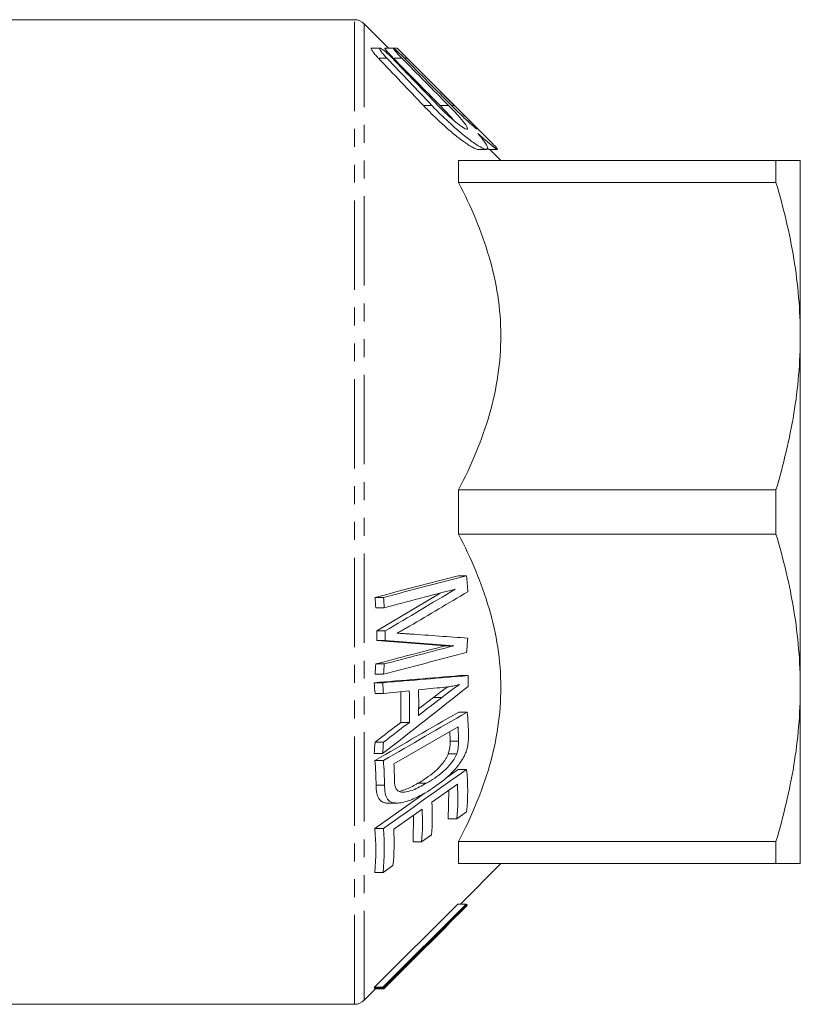
# Model space of a CAD drawing. Units: millimetres. Extents: x 57 to 309, y 143 to 213.
# Drawn here: x 113 to 168, y 143 to 213 of the extents above; entities that cross this region are included whole.
import ezdxf

# ---------------------------------------------------------------- set-up
doc = ezdxf.new("R2010")
doc.units = ezdxf.units.MM
doc.linetypes.add('PHANTOM', pattern=[12.7, 6.35, -1.27, 1.27, -1.27, 1.27, -1.27])

msp = doc.modelspace()

# ---------------------------------------------------------------- linework, layer by layer
at = {"color": 7, "linetype": 'Continuous', "lineweight": 15}
for p, q in [((136.322, 213.152), (92.029, 213.152)), ((138.762, 211.127), (137.029, 212.859)), ((138.152, 211.127), (137.522, 211.127)), ((139.097, 211.127), (138.488, 211.127)), ((139.362, 211.127), (139.114, 211.127)), ((145.955, 204.534), (139.717, 210.772)), ((145.109, 203.927), (145.705, 203.927)), ((145.878, 203.927), (146.506, 203.927)), ((146.736, 203.152), (145.962, 203.927)), ((143.736, 201.572), (143.736, 203.152)), ((143.736, 203.152), (166.297, 203.152)), ((166.297, 201.572), (166.297, 203.152)), ((168.029, 203.152), (168.029, 190.652)), ((166.297, 201.572), (143.736, 201.572)), ((168.029, 190.652), (168.029, 165.652)), ((143.736, 176.572), (143.736, 179.732)), ((143.736, 179.732), (166.297, 179.732)), ((166.297, 176.572), (166.297, 179.732)), ((166.297, 176.572), (143.736, 176.572)), ((144.295, 173.625), (143.695, 173.625)), ((137.91, 169.695), (142.416, 172.386)), ((138.394, 172.08), (137.794, 172.08)), ((138.448, 171.35), (137.848, 171.35)), ((138.51, 169.695), (137.91, 169.695)), ((138.511, 169.012), (137.911, 169.012)), ((143.399, 168.643), (142.799, 168.643)), ((138.45, 167.35), (137.85, 167.35)), ((138.395, 166.62), (137.795, 166.62)), ((138.336, 166.011), (137.736, 166.011)), ((144.41, 166.522), (143.81, 166.522)), ((138.393, 165.255), (137.793, 165.255)), ((139.632, 163.196), (139.63, 165.382)), ((168.029, 165.652), (168.029, 153.152)), ((140.883, 164.152), (141.948, 164.968)), ((144.342, 163.932), (143.742, 163.932)), ((140.232, 163.196), (139.632, 163.196)), ((139.136, 160.243), (143.693, 162.88)), ((143.133, 161.856), (143.106, 162.541)), ((138.395, 161.787), (137.795, 161.787)), ((138.333, 160.977), (137.733, 160.977)), ((138.386, 160.481), (137.786, 160.481)), ((143.603, 160.95), (143.003, 160.95)), ((142.83, 159.234), (143.702, 159.853)), ((144.302, 159.853), (143.702, 159.853)), ((141.445, 158.867), (140.845, 158.867)), ((141.835, 157.515), (143.65, 158.802)), ((143.001, 156.329), (143.041, 158.371)), ((137.784, 155.65), (141.348, 158.182)), ((138.757, 157.458), (139.374, 157.458)), ((139.123, 155.593), (141.14, 157.022)), ((143.601, 156.329), (144.299, 156.826)), ((140.508, 154.706), (140.534, 156.593)), ((143.601, 156.329), (143.001, 156.329)), ((138.384, 155.65), (137.784, 155.65)), ((141.108, 154.706), (140.508, 154.706)), ((141.108, 154.706), (141.803, 155.199)), ((143.736, 153.152), (143.736, 154.732)), ((143.736, 154.732), (166.297, 154.732)), ((166.297, 153.152), (166.297, 154.732)), ((138.372, 152.526), (139.07, 153.022)), ((166.297, 153.152), (143.736, 153.152)), ((143.859, 150.275), (146.736, 153.152)), ((138.372, 152.526), (137.772, 152.526)), ((137.744, 144.38), (143.679, 150.275)), ((138.332, 144.288), (144.265, 150.183)), ((144.279, 150.275), (138.344, 144.38)), ((142.854, 148.706), (144.342, 150.176)), ((144.279, 150.275), (143.679, 150.275)), ((144.286, 150.161), (144.242, 150.161)), ((144.342, 150.176), (144.258, 150.176)), ((144.343, 150.236), (144.273, 150.236)), ((144.343, 150.236), (144.283, 150.176)), ((138.43, 144.26), (143.073, 148.908)), ((143.073, 148.908), (141.544, 147.395)), ((141.562, 147.378), (142.872, 148.688)), ((137.029, 143.445), (137.83, 144.245)), ((138.332, 144.288), (137.732, 144.288)), ((138.344, 144.38), (137.744, 144.38)), ((137.786, 144.245), (137.829, 144.288)), ((138.386, 144.245), (137.786, 144.245)), ((92.029, 143.152), (136.322, 143.152))]:
    msp.add_line(p, q, dxfattribs=at)
at = {"color": 8, "linetype": 'PHANTOM', "lineweight": 0}
for p, q in [((136.322, 143.152), (136.322, 213.152)), ((137.029, 143.445), (137.029, 212.859)), ((138.641, 210.407), (138.041, 210.407)), ((139.707, 210.407), (139.107, 210.407)), ((140.082, 210.407), (139.894, 210.407)), ((141.831, 207.057), (141.231, 207.057)), ((143.014, 207.057), (142.414, 207.057)), ((143.431, 207.057), (143.222, 207.057)), ((142.548, 164.968), (141.948, 164.968)), ((143.733, 161.856), (143.133, 161.856)), ((138.466, 158.722), (137.866, 158.722))]:
    msp.add_line(p, q, dxfattribs=at)
at = {"color": 7, "linetype": 'Continuous', "lineweight": 15, "flags": 128}
msp.add_lwpolyline([(143.431, 207.057), (141.513, 208.976), (140.082, 210.407)], dxfattribs=at)
at = {"color": 7, "linetype": 'Continuous', "lineweight": 15}
for centre, start, end in [((136.322, 212.152), 45, 90), ((136.322, 144.152), 270, 315)]:
    msp.add_arc(centre, 1, start, end, dxfattribs=at)
for points, knots in [([(137.55, 211.125), (137.536, 211.121), (137.511, 211.113), (137.538, 211.036), (137.607, 210.918), (137.746, 210.733), (137.905, 210.55), (138.014, 210.435), (138.041, 210.407)], [0, 0, 0, 0, 0.154508, 0.293956, 0.431439, 0.632339, 0.909001, 1, 1, 1, 1]), ([(138.641, 210.407), (138.561, 210.49), (138.485, 210.574), (138.342, 210.742), (138.276, 210.825), (138.172, 210.974), (138.135, 211.039), (138.114, 211.121), (138.132, 211.134), (138.211, 211.112), (138.269, 211.077), (138.4, 210.984), (138.474, 210.925), (138.704, 210.728), (138.869, 210.572), (139.029, 210.407)], [0, 0, 0, 0, 0.125, 0.125, 0.25, 0.25, 0.375, 0.375, 0.5, 0.5, 0.625, 0.625, 0.75, 0.75, 1, 1, 1, 1]), ([(138.501, 211.12), (138.495, 211.121), (138.48, 211.124), (138.509, 211.075), (138.58, 210.979), (138.724, 210.811), (138.913, 210.606), (139.053, 210.463), (139.107, 210.407)], [0, 0, 0, 0, 0.0824788, 0.2165332, 0.3508164, 0.5494252, 0.8230744, 1, 1, 1, 1]), ([(139.707, 210.407), (139.546, 210.57), (139.389, 210.738), (139.201, 210.955), (139.148, 211.02), (139.087, 211.109), (139.08, 211.132), (139.12, 211.12), (139.166, 211.087), (139.28, 210.992), (139.349, 210.931), (139.568, 210.729), (139.732, 210.57), (139.894, 210.407)], [0, 0, 0, 0, 0.25, 0.25, 0.375, 0.375, 0.5, 0.5, 0.625, 0.625, 0.75, 0.75, 1, 1, 1, 1]), ([(140.082, 210.407), (139.971, 210.518), (139.782, 210.707), (139.559, 210.929), (139.431, 211.057), (139.365, 211.121), (139.363, 211.121), (139.362, 211.121)], [0, 0, 0, 0, 0.341089, 0.581925, 0.760857, 0.903653, 1, 1, 1, 1]), ([(141.231, 207.057), (141.47, 206.811), (141.949, 206.318), (142.683, 205.631), (143.405, 205.008), (144.118, 204.454), (144.696, 204.082), (145.045, 203.909), (145.101, 203.937), (145.109, 203.942)], [0, 0, 0, 0, 0.162811, 0.325671, 0.489813, 0.653662, 0.833237, 0.974023, 1, 1, 1, 1]), ([(145.102, 205.06), (145.209, 204.935), (145.308, 204.816), (145.486, 204.591), (145.567, 204.484), (145.76, 204.199), (145.827, 204.053), (145.795, 203.91), (145.694, 203.913), (145.39, 204.034), (145.188, 204.15), (144.742, 204.446), (144.496, 204.627), (143.983, 205.032), (143.72, 205.252), (143.184, 205.726), (142.908, 205.981), (142.366, 206.505), (142.098, 206.776), (141.831, 207.057)], [0, 0, 0, 0, 0.0625, 0.0625, 0.125, 0.125, 0.25, 0.25, 0.375, 0.375, 0.5, 0.5, 0.625, 0.625, 0.75, 0.75, 0.875, 0.875, 1, 1, 1, 1]), ([(142.261, 207.057), (142.449, 206.861), (142.639, 206.673), (143.019, 206.314), (143.211, 206.142), (143.573, 205.836), (143.75, 205.698), (144.062, 205.478), (144.199, 205.398), (144.37, 205.35), (144.396, 205.39), (144.305, 205.592), (144.194, 205.748), (143.916, 206.091), (143.748, 206.282), (143.395, 206.666), (143.206, 206.863), (143.014, 207.057)], [0, 0, 0, 0, 0.125, 0.125, 0.25, 0.25, 0.375, 0.375, 0.5, 0.5, 0.625, 0.625, 0.75, 0.75, 0.875, 0.875, 1, 1, 1, 1]), ([(142.414, 207.057), (142.615, 206.851), (142.975, 206.481), (143.273, 206.134), (143.404, 205.98)], [0, 0, 0, 0, 0.557005, 1, 1, 1, 1]), ([(143.222, 207.057), (143.414, 206.864), (143.604, 206.677), (143.98, 206.313), (144.167, 206.136), (144.513, 205.818), (144.676, 205.672), (144.936, 205.45), (145.033, 205.375), (145.071, 205.364), (145.067, 205.377), (145.024, 205.433), (144.986, 205.477), (144.886, 205.586), (144.824, 205.652), (144.686, 205.795), (144.61, 205.873), (144.365, 206.121), (144.187, 206.3), (143.816, 206.672), (143.624, 206.865), (143.431, 207.057)], [0, 0, 0, 0, 0.125, 0.125, 0.25, 0.25, 0.375, 0.375, 0.5, 0.5, 0.5625, 0.5625, 0.625, 0.625, 0.6875, 0.6875, 0.75, 0.75, 0.875, 0.875, 1, 1, 1, 1]), ([(145.954, 204.532), (146.051, 204.436), (146.287, 204.201), (146.494, 203.976), (146.528, 203.896), (146.337, 204.017), (145.983, 204.297), (145.544, 204.668), (145.25, 204.928), (145.102, 205.06)], [0, 0, 0, 0, 0.1074347, 0.2602905, 0.4139668, 0.5508787, 0.7342512, 0.8652372, 1, 1, 1, 1]), ([(145.752, 204.015), (145.759, 204.009), (145.858, 203.933), (145.868, 203.94), (145.878, 203.946)], [0, 0, 0, 0, 0.069153, 1, 1, 1, 1]), ([(168.029, 203.152), (168.029, 203.152), (167.99, 203.152), (167.835, 203.152), (167.718, 203.152), (167.266, 203.152), (166.829, 203.152), (166.297, 203.152)], [0, 0, 0, 0, 0.25, 0.25, 0.5, 0.5, 1, 1, 1, 1]), ([(143.736, 201.572), (144.628, 199.857), (145.374, 198.104), (146.165, 195.389), (146.373, 194.47), (146.659, 192.597), (146.734, 191.637), (146.74, 188.8), (146.455, 186.937), (145.663, 184.177), (145.338, 183.263), (144.601, 181.476), (144.187, 180.598), (143.736, 179.732)], [0, 0, 0, 0, 0.25, 0.25, 0.375, 0.375, 0.5, 0.5, 0.75, 0.75, 0.875, 0.875, 1, 1, 1, 1]), ([(166.297, 201.572), (166.837, 199.776), (167.272, 197.97), (167.87, 194.332), (168.029, 192.5), (168.029, 190.652)], [0, 0, 0, 0, 0.5, 0.5, 1, 1, 1, 1]), ([(168.029, 190.652), (168.029, 189.735), (167.99, 188.811), (167.835, 186.969), (167.719, 186.054), (167.27, 183.322), (166.834, 181.52), (166.297, 179.732)], [0, 0, 0, 0, 0.25, 0.25, 0.5, 0.5, 1, 1, 1, 1]), ([(143.736, 176.572), (144.628, 174.857), (145.374, 173.104), (146.165, 170.389), (146.373, 169.47), (146.659, 167.597), (146.734, 166.637), (146.74, 163.8), (146.455, 161.937), (145.663, 159.177), (145.338, 158.263), (144.601, 156.476), (144.187, 155.598), (143.736, 154.732)], [0, 0, 0, 0, 0.25, 0.25, 0.375, 0.375, 0.5, 0.5, 0.75, 0.75, 0.875, 0.875, 1, 1, 1, 1]), ([(166.297, 176.572), (166.837, 174.776), (167.272, 172.97), (167.87, 169.332), (168.029, 167.5), (168.029, 165.652)], [0, 0, 0, 0, 0.5, 0.5, 1, 1, 1, 1]), ([(139.366, 169.537), (139.472, 169.595), (139.578, 169.654), (139.684, 169.715), (139.777, 169.769), (139.87, 169.821), (139.963, 169.875), (140.055, 169.929), (140.148, 169.983), (140.241, 170.037)], [0, 0, 0, 0, 0.0002301937, 0.0002301937, 0.0002301937, 0.0004327137, 0.0004327137, 0.0004327137, 0.0006352323, 0.0006352323, 0.0006352323, 0.0006352323]), ([(140.314, 169.478), (140.199, 169.486), (140.085, 169.494), (139.97, 169.501), (139.869, 169.508), (139.769, 169.514), (139.668, 169.52), (139.567, 169.526), (139.467, 169.533), (139.366, 169.537)], [0, 0, 0, 0, 0.0002503719, 0.0002503719, 0.0002503719, 0.0004699471, 0.0004699471, 0.0004699471, 0.0006895268, 0.0006895268, 0.0006895268, 0.0006895268]), ([(141.948, 164.968), (142.098, 165.082), (142.378, 165.297), (142.715, 165.55), (142.903, 165.683), (142.959, 165.722)], [0, 0, 0, 0, 0.4442413, 0.8338896, 1, 1, 1, 1]), ([(143.787, 165.884), (143.636, 165.78), (143.485, 165.673), (143.335, 165.562), (143.204, 165.465), (143.072, 165.367), (142.941, 165.268), (142.81, 165.169), (142.679, 165.069), (142.548, 164.968)], [0, 0, 0, 0, 0.0003269668, 0.0003269668, 0.0003269668, 0.0006136876, 0.0006136876, 0.0006136876, 0.0009004513, 0.0009004513, 0.0009004513, 0.0009004513]), ([(142.645, 165.682), (142.781, 165.697), (142.917, 165.713), (143.053, 165.734), (143.175, 165.753), (143.297, 165.775), (143.419, 165.8), (143.541, 165.825), (143.664, 165.854), (143.787, 165.884)], [0, 0, 0, 0, 0.0002965178, 0.0002965178, 0.0002965178, 0.0005596844, 0.0005596844, 0.0005596844, 0.0008231963, 0.0008231963, 0.0008231963, 0.0008231963]), ([(168.029, 165.652), (168.029, 164.735), (167.99, 163.811), (167.835, 161.969), (167.719, 161.054), (167.27, 158.322), (166.834, 156.52), (166.297, 154.732)], [0, 0, 0, 0, 0.25, 0.25, 0.5, 0.5, 1, 1, 1, 1]), ([(143.877, 160.373), (143.927, 160.449), (143.978, 160.525), (144.072, 160.681), (144.115, 160.761), (144.194, 160.924), (144.23, 161.006), (144.292, 161.171), (144.317, 161.253), (144.342, 161.335)], [0, 0, 0, 0, 0.25, 0.25, 0.5, 0.5, 0.75, 0.75, 1, 1, 1, 1]), ([(140.845, 158.867), (141.041, 158.982), (141.238, 159.103), (141.629, 159.369), (141.826, 159.517), (142.207, 159.847), (142.389, 160.035), (142.65, 160.353), (142.734, 160.463), (142.846, 160.639), (142.882, 160.7), (142.948, 160.823), (142.976, 160.886), (143.003, 160.95)], [0, 0, 0, 0, 0.25, 0.25, 0.5, 0.5, 0.75, 0.75, 0.875, 0.875, 0.9375, 0.9375, 1, 1, 1, 1]), ([(141.375, 158.195), (141.811, 158.451), (142.249, 158.74), (142.893, 159.273), (143.105, 159.468), (143.408, 159.784), (143.506, 159.894), (143.696, 160.125), (143.788, 160.247), (143.877, 160.373)], [0, 0, 0, 0, 0.5, 0.5, 0.75, 0.75, 0.875, 0.875, 1, 1, 1, 1]), ([(143.603, 160.95), (143.576, 160.886), (143.548, 160.823), (143.483, 160.702), (143.448, 160.642), (143.336, 160.466), (143.251, 160.355), (142.993, 160.039), (142.805, 159.845), (142.232, 159.349), (141.838, 159.097), (141.445, 158.867)], [0, 0, 0, 0, 0.0625, 0.0625, 0.125, 0.125, 0.25, 0.25, 0.5, 0.5, 1, 1, 1, 1]), ([(139.569, 158.251), (139.531, 158.263), (139.494, 158.275), (139.428, 158.313), (139.398, 158.338), (139.317, 158.424), (139.273, 158.498), (139.185, 158.759), (139.176, 158.981), (139.17, 159.203)], [0, 0, 0, 0, 0.125, 0.125, 0.25, 0.25, 0.5, 0.5, 1, 1, 1, 1]), ([(138.757, 157.469), (138.731, 157.465), (138.604, 157.446), (138.405, 157.498), (138.133, 157.63), (137.961, 157.93), (137.881, 158.325), (137.871, 158.589), (137.866, 158.722)], [0, 0, 0, 0, 0.043186, 0.216051, 0.388051, 0.636784, 0.817978, 1, 1, 1, 1]), ([(138.466, 158.722), (138.471, 158.529), (138.482, 158.342), (138.548, 158.004), (138.604, 157.853), (138.768, 157.622), (138.88, 157.545), (139.14, 157.466), (139.282, 157.452), (139.58, 157.468), (139.737, 157.498), (140.056, 157.582), (140.218, 157.635), (140.706, 157.828), (141.04, 158.005), (141.375, 158.195)], [0, 0, 0, 0, 0.125, 0.125, 0.25, 0.25, 0.375, 0.375, 0.5, 0.5, 0.625, 0.625, 0.75, 0.75, 1, 1, 1, 1]), ([(139.523, 158.284), (139.699, 158.336), (140.13, 158.464), (140.579, 158.717), (140.845, 158.867)], [0, 0, 0, 0, 0.407075, 1, 1, 1, 1]), ([(141.445, 158.867), (141.281, 158.774), (141.117, 158.683), (140.792, 158.52), (140.629, 158.447), (140.309, 158.328), (140.151, 158.281), (139.922, 158.24), (139.848, 158.23), (139.704, 158.228), (139.636, 158.239), (139.569, 158.251)], [0, 0, 0, 0, 0.25, 0.25, 0.5, 0.5, 0.75, 0.75, 0.875, 0.875, 1, 1, 1, 1]), ([(168.029, 153.152), (168.029, 153.152), (167.99, 153.152), (167.835, 153.152), (167.718, 153.152), (167.266, 153.152), (166.829, 153.152), (166.297, 153.152)], [0, 0, 0, 0, 0.25, 0.25, 0.5, 0.5, 1, 1, 1, 1])]:
    msp.add_open_spline(points, degree=3, knots=knots, dxfattribs=at)
for points in [[(138.041, 210.407), (139.107, 209.293), (140.171, 208.177), (141.231, 207.057)], [(141.831, 207.057), (140.771, 208.177), (139.707, 209.293), (138.641, 210.407)], [(139.029, 210.407), (140.108, 209.292), (141.186, 208.176), (142.261, 207.057)], [(139.107, 210.407), (140.21, 209.291), (141.313, 208.175), (142.414, 207.057)], [(143.014, 207.057), (141.913, 208.175), (140.81, 209.291), (139.707, 210.407)], [(139.894, 210.407), (141.003, 209.291), (142.113, 208.174), (143.222, 207.057)], [(137.794, 172.08), (139.762, 172.595), (141.729, 173.11), (143.695, 173.625)], [(144.295, 173.625), (142.329, 173.11), (140.362, 172.595), (138.394, 172.08)], [(144.389, 172.485), (144.366, 172.865), (144.334, 173.245), (144.295, 173.625)], [(138.448, 171.35), (140.126, 171.788), (141.804, 172.226), (143.482, 172.665)], [(143.482, 172.665), (141.836, 171.669), (140.177, 170.68), (138.51, 169.695)], [(140.241, 170.037), (141.63, 170.85), (143.014, 171.665), (144.389, 172.485)], [(137.848, 171.35), (137.833, 171.594), (137.815, 171.837), (137.794, 172.08)], [(138.394, 172.08), (138.415, 171.837), (138.433, 171.594), (138.448, 171.35)], [(137.911, 169.012), (137.913, 169.24), (137.913, 169.468), (137.91, 169.695)], [(138.51, 169.695), (138.513, 169.468), (138.513, 169.24), (138.511, 169.012)], [(144.383, 169.184), (143.035, 169.282), (141.677, 169.38), (140.314, 169.478)], [(142.799, 168.643), (141.181, 168.767), (139.55, 168.89), (137.911, 169.012)], [(138.511, 169.012), (140.15, 168.89), (141.781, 168.767), (143.399, 168.643)], [(144.297, 168.165), (144.332, 168.504), (144.361, 168.843), (144.383, 169.184)], [(137.85, 167.35), (139.5, 167.781), (141.15, 168.212), (142.799, 168.643)], [(138.395, 166.62), (140.363, 167.135), (142.33, 167.65), (144.297, 168.165)], [(143.399, 168.643), (141.75, 168.212), (140.1, 167.781), (138.45, 167.35)], [(137.795, 166.62), (137.816, 166.863), (137.834, 167.107), (137.85, 167.35)], [(138.45, 167.35), (138.434, 167.107), (138.416, 166.864), (138.395, 166.62)], [(137.736, 166.011), (139.77, 166.18), (141.797, 166.351), (143.81, 166.522)], [(137.793, 165.255), (137.777, 165.507), (137.758, 165.759), (137.736, 166.011)], [(144.41, 166.522), (142.397, 166.351), (140.37, 166.18), (138.336, 166.011)], [(138.336, 166.011), (138.358, 165.759), (138.377, 165.507), (138.393, 165.255)], [(144.411, 165.755), (144.415, 166.011), (144.414, 166.266), (144.41, 166.522)], [(138.333, 160.977), (140.371, 162.562), (142.399, 164.152), (144.411, 165.755)], [(138.393, 165.255), (139.006, 165.318), (139.618, 165.381), (140.23, 165.444)], [(140.23, 165.444), (140.263, 164.695), (140.264, 163.946), (140.232, 163.196)], [(140.881, 165.517), (141.47, 165.572), (142.058, 165.627), (142.645, 165.682)], [(140.883, 163.694), (140.904, 164.301), (140.903, 164.909), (140.881, 165.517)], [(142.548, 164.968), (141.994, 164.542), (141.439, 164.118), (140.883, 163.694)], [(137.786, 160.481), (139.772, 161.631), (141.757, 162.781), (143.742, 163.932)], [(144.342, 163.932), (142.357, 162.781), (140.372, 161.631), (138.386, 160.481)], [(144.437, 162.252), (144.431, 162.811), (144.398, 163.374), (144.342, 163.932)], [(137.795, 161.787), (138.408, 162.256), (139.021, 162.726), (139.632, 163.196)], [(140.232, 163.196), (139.621, 162.726), (139.008, 162.256), (138.395, 161.787)], [(143.693, 162.88), (143.715, 162.54), (143.729, 162.198), (143.733, 161.856)], [(137.733, 160.977), (137.758, 161.247), (137.778, 161.517), (137.795, 161.787)], [(138.395, 161.787), (138.378, 161.517), (138.358, 161.247), (138.333, 160.977)], [(143.003, 160.95), (143.12, 161.27), (143.133, 161.567), (143.133, 161.856)], [(143.733, 161.856), (143.733, 161.567), (143.72, 161.27), (143.603, 160.95)], [(144.342, 161.335), (144.425, 161.656), (144.44, 161.959), (144.437, 162.252)], [(137.866, 158.722), (137.862, 159.309), (137.835, 159.895), (137.786, 160.481)], [(138.386, 160.481), (138.435, 159.897), (138.462, 159.31), (138.466, 158.722)], [(144.302, 159.853), (142.329, 158.451), (140.357, 157.051), (138.384, 155.65)], [(139.17, 159.203), (139.167, 159.549), (139.155, 159.896), (139.136, 160.243)], [(144.299, 156.826), (144.409, 157.835), (144.41, 158.844), (144.302, 159.853)], [(143.65, 158.802), (143.705, 157.977), (143.688, 157.153), (143.601, 156.329)], [(141.803, 155.199), (141.873, 155.971), (141.884, 156.743), (141.835, 157.515)], [(141.14, 157.022), (141.187, 156.25), (141.176, 155.478), (141.108, 154.706)], [(137.772, 152.526), (137.872, 153.567), (137.876, 154.609), (137.784, 155.65)], [(138.384, 155.65), (138.476, 154.609), (138.472, 153.567), (138.372, 152.526)], [(139.07, 153.022), (139.154, 153.878), (139.172, 154.735), (139.123, 155.593)], [(144.286, 150.161), (142.32, 148.189), (140.353, 146.217), (138.386, 144.245)], [(144.265, 150.183), (144.273, 150.214), (144.278, 150.244), (144.279, 150.275)], [(144.342, 150.176), (144.327, 150.171), (144.308, 150.166), (144.286, 150.161)], [(144.292, 150.251), (144.312, 150.246), (144.329, 150.241), (144.343, 150.236)], [(137.732, 144.288), (137.739, 144.319), (137.743, 144.35), (137.744, 144.38)], [(138.344, 144.38), (138.343, 144.35), (138.339, 144.319), (138.332, 144.288)], [(138.386, 144.245), (138.404, 144.25), (138.418, 144.255), (138.43, 144.26)]]:
    msp.add_open_spline(points, degree=3, dxfattribs=at)

doc.saveas('drawing.dxf')
